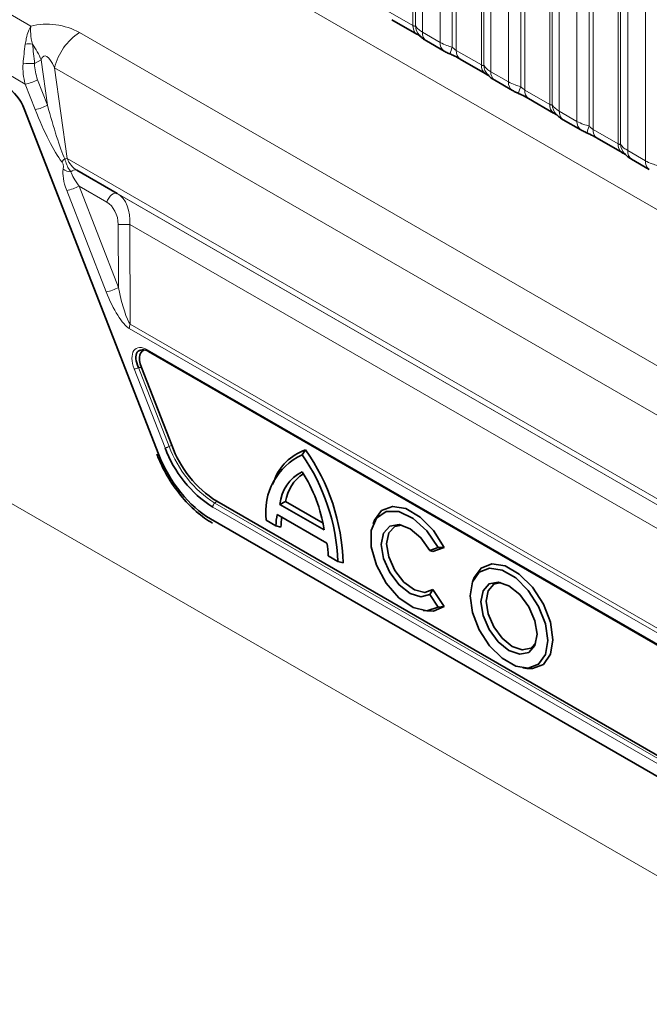
# Model space of a CAD drawing. Units: millimetres. Extents: x 15 to 416, y 5 to 292.
# Drawn here: x 364 to 371, y 210 to 220 of the extents above; entities that cross this region are included whole.
import ezdxf

# ---------------------------------------------------------------- set-up
doc = ezdxf.new("R2010")
doc.units = ezdxf.units.MM

msp = doc.modelspace()

# ---------------------------------------------------------------- linework, layer by layer
at = {"color": 8, "linetype": 'Continuous', "lineweight": 18}
for p, q in [((404.0062, 191.9344), (262.5848, 273.5752)), ((335.3139, 238.6932), (405.8062, 197.9988)), ((333.6993, 237.7283), (364.4747, 219.962)), ((364.4166, 219.3452), (333.4207, 237.2388)), ((368.5437, 219.9691), (368.5437, 221.7556)), ((368.5691, 219.966), (368.5691, 221.7308)), ((368.6452, 221.6562), (368.6452, 219.8976)), ((368.8333, 219.789), (368.8333, 221.5476)), ((368.9625, 221.5036), (368.9625, 219.7389)), ((369.0055, 221.489), (369.0055, 219.7025)), ((369.272, 219.5487), (369.272, 221.3352)), ((369.2974, 219.5456), (369.2974, 221.3103)), ((369.3736, 221.2357), (369.3736, 219.4771)), ((369.5616, 219.3686), (369.5616, 221.1272)), ((369.6908, 221.0832), (369.6908, 219.3185)), ((369.7339, 221.0685), (369.7339, 219.2821)), ((370.0003, 219.1282), (370.0003, 220.9147)), ((370.0257, 219.1251), (370.0257, 220.8899)), ((370.1019, 220.8153), (370.1019, 219.0567)), ((370.2899, 218.9481), (370.2899, 220.7067)), ((370.4191, 220.6627), (370.4191, 218.898)), ((370.4622, 220.6481), (370.4622, 218.8616)), ((370.7286, 218.7078), (370.7286, 220.4943)), ((370.754, 218.7047), (370.754, 220.4694)), ((370.8302, 220.3948), (370.8302, 218.6362)), ((371.0182, 218.5277), (371.0182, 220.2863)), ((368.2772, 220.123), (368.5437, 219.9691)), ((364.9927, 219.894), (373.2652, 215.1184)), ((368.6452, 219.8976), (368.8333, 219.789)), ((369.0055, 219.7025), (369.272, 219.5487)), ((364.5855, 219.6038), (364.5152, 219.5629)), ((364.6532, 219.1206), (364.5855, 219.6038)), ((364.7273, 219.5194), (364.8628, 218.5514)), ((373.121, 214.6738), (364.7273, 219.5194)), ((369.3736, 219.4771), (369.5616, 219.3686)), ((364.5219, 219.0746), (364.4166, 219.3452)), ((364.5479, 219.3913), (364.6532, 219.1206)), ((369.7339, 219.2821), (370.0003, 219.1282)), ((364.4054, 219.0819), (365.8387, 215.3955)), ((370.1019, 219.0567), (370.2899, 218.9481)), ((370.4622, 218.8616), (370.7286, 218.7078)), ((370.8302, 218.6362), (371.0182, 218.5277)), ((372.8189, 213.9584), (364.8628, 218.5514)), ((372.8359, 213.8842), (364.9643, 218.4283)), ((364.9882, 218.2589), (365.4087, 217.1775)), ((365.2839, 218.0881), (364.9882, 218.2589)), ((365.2774, 217.1314), (364.8569, 218.2128)), ((373.109, 213.7265), (365.3945, 218.18)), ((365.4087, 217.1775), (365.4055, 217.8489)), ((373.1441, 213.4527), (365.5276, 217.8496)), ((365.5276, 217.8496), (365.5327, 216.7868)), ((375.7429, 210.8419), (365.5236, 216.7414)), ((365.5327, 216.7868), (375.7521, 210.8873)), ((365.7188, 216.512), (374.9433, 211.1867)), ((365.904, 215.4686), (365.5769, 216.3097)), ((365.6215, 216.324), (365.9486, 215.4828)), ((365.6529, 216.324), (365.6215, 216.324)), ((365.975, 215.4957), (365.9486, 215.4828)), ((374.5198, 210.1563), (366.4123, 214.8367)), ((366.4547, 214.8993), (366.4333, 214.8803)), ((366.4333, 214.8803), (374.5408, 210.1999)), ((366.3895, 214.7109), (374.8969, 209.7997))]:
    msp.add_line(p, q, dxfattribs=at)
at = {"color": 7, "linetype": 'Continuous', "lineweight": 35}
for p, q in [((368.3187, 220.0314), (368.5851, 219.8776)), ((368.6867, 219.806), (368.8747, 219.6975)), ((369.047, 219.6109), (369.3134, 219.4571)), ((369.415, 219.3856), (369.603, 219.277)), ((369.7753, 219.1905), (370.0417, 219.0367)), ((364.4054, 219.0819), (365.8387, 215.3955)), ((370.1433, 218.9651), (370.3313, 218.8566)), ((370.5036, 218.77), (370.7701, 218.6162)), ((370.8716, 218.5447), (371.0597, 218.4361)), ((364.9643, 218.4283), (365.3945, 218.18)), ((365.7271, 216.4937), (374.9516, 211.1684)), ((365.6529, 216.324), (365.975, 215.4957)), ((367.363, 215.3954), (367.3984, 215.4458)), ((367.0645, 215.1185), (367.0482, 215.0787)), ((366.4547, 214.8993), (374.5623, 210.219)), ((367.1281, 214.8659), (367.188, 214.8957)), ((367.598, 214.5946), (367.1281, 214.8659)), ((367.5863, 214.6658), (367.188, 214.8957)), ((366.3895, 214.7109), (374.8969, 209.7997)), ((367.0836, 214.6386), (366.9811, 214.6978)), ((367.6272, 214.4534), (367.0989, 214.7584)), ((368.136, 214.6984), (368.1197, 214.6585)), ((367.0836, 214.6386), (367.1385, 214.6241)), ((368.8127, 214.4063), (368.724, 214.3746)), ((368.8771, 214.4068), (368.7569, 214.3638)), ((368.8127, 214.4063), (368.8771, 214.4068)), ((367.745, 214.2568), (367.6424, 214.316)), ((368.724, 214.3746), (368.7569, 214.3638)), ((367.745, 214.2568), (367.8006, 214.242)), ((369.1965, 214.0862), (369.1802, 214.0463)), ((368.724, 213.9046), (368.7569, 213.9591)), ((368.7569, 213.9591), (368.8771, 213.7773)), ((368.724, 213.9046), (368.8127, 213.7706)), ((368.8127, 213.7706), (368.8771, 213.7773)), ((368.6524, 213.7357), (368.695, 213.7299)), ((369.7129, 213.1235), (369.7555, 213.1177))]:
    msp.add_line(p, q, dxfattribs=at)
at = {"color": 8, "linetype": 'Continuous', "lineweight": 18, "flags": 128}
msp.add_lwpolyline([(365.3945, 218.18), (365.3821, 218.1838), (365.3675, 218.1824), (365.3516, 218.1759), (365.3352, 218.1646), (365.3194, 218.1492), (365.3051, 218.1306), (365.293, 218.1098), (365.2839, 218.0881)], dxfattribs=at)
at = {"color": 7, "linetype": 'Continuous', "lineweight": 35, "flags": 128}
for points in [[(368.8771, 214.4068), (368.7627, 214.5874), (368.6211, 214.7313), (368.4696, 214.8207), (368.3268, 214.8447), (368.2102, 214.8004), (368.136, 214.6984)], [(368.8127, 214.4063), (368.692, 214.5831), (368.5458, 214.7167), (368.3942, 214.789), (368.2576, 214.7901), (368.1548, 214.7199), (368.0996, 214.588), (368.0996, 214.4122), (368.1548, 214.2165), (368.2576, 214.0275), (368.3942, 213.871), (368.5458, 213.7682), (368.692, 213.7331), (368.8127, 213.7706)], [(368.724, 214.3746), (368.6279, 214.5098), (368.5124, 214.6067), (368.3959, 214.6502), (368.2965, 214.6334), (368.2298, 214.5589), (368.2064, 214.4384), (368.2298, 214.2909), (368.2965, 214.1395), (368.3959, 214.0079), (368.5124, 213.9168), (368.6279, 213.8804), (368.724, 213.9046)], [(368.4206, 214.6457), (368.3507, 214.6311), (368.2852, 214.5619), (368.2621, 214.4471), (368.2852, 214.3055), (368.3507, 214.1608), (368.4476, 214.0369), (368.56, 213.9544), (368.6691, 213.9269), (368.7569, 213.9591), (368.7569, 213.9591)], [(369.9784, 213.4155), (369.9535, 213.5928), (369.8818, 213.7775), (369.772, 213.9473), (369.6373, 214.0817), (369.494, 214.1644), (369.3593, 214.1856), (369.2495, 214.1425), (369.1779, 214.0406), (369.153, 213.892), (369.1779, 213.7146), (369.2495, 213.5299), (369.3593, 213.3601), (369.494, 213.2258), (369.6373, 213.143), (369.772, 213.1219), (369.8818, 213.1649), (369.9535, 213.2669), (369.9784, 213.4155)], [(370.0341, 213.4241), (370.008, 213.6102), (369.9328, 213.8041), (369.8176, 213.9822), (369.6762, 214.1232), (369.5258, 214.2101), (369.3845, 214.2323), (369.2693, 214.1871), (369.1965, 214.0862)], [(369.8645, 213.4812), (369.8418, 213.6264), (369.777, 213.7757), (369.68, 213.9065), (369.5657, 213.9988), (369.4513, 214.0386), (369.3544, 214.0197), (369.2896, 213.9452), (369.2668, 213.8262), (369.2896, 213.681), (369.3544, 213.5317), (369.4513, 213.4009), (369.5657, 213.3086), (369.68, 213.2689), (369.777, 213.2877), (369.8418, 213.3623), (369.8645, 213.4812)], [(369.8523, 213.3905), (369.7979, 213.3331), (369.7076, 213.3156), (369.601, 213.3526), (369.4945, 213.4386), (369.4042, 213.5604), (369.3438, 213.6996), (369.3226, 213.8349), (369.3438, 213.9457), (369.4042, 214.0151), (369.4811, 214.0335)], [(368.695, 213.7299), (368.7627, 213.7288), (368.8771, 213.7773)], [(369.7555, 213.1177), (369.8176, 213.116), (369.9328, 213.1611), (370.008, 213.2681), (370.0341, 213.4241)]]:
    msp.add_lwpolyline(points, dxfattribs=at)
at = {"color": 8, "linetype": 'Continuous', "lineweight": 18}
for centre, radius, start, end in [((368.6473, 219.9607), 0.104, 175.35742, 232.47805), ((368.7422, 219.9798), 0.1737, 184.53892, 221.33853), ((365.3366, 219.3691), 0.6275, 123.23773, 166.15005), ((368.7458, 219.8879), 0.1011, 174.52934, 234.15848), ((364.4544, 219.5818), 0.192, 78.89405, 101.51421), ((363.94, 219.3485), 0.6942, 21.5799, 37.40931), ((368.9338, 219.7794), 0.101, 174.5155, 234.32397), ((369.2468, 219.61), 0.3121, 155.60271, 169.70386), ((369.1033, 219.6916), 0.0984, 173.61687, 235.07095), ((364.4591, 218.1754), 1.3886, 87.68487, 92.72338), ((369.3757, 219.5403), 0.104, 175.35742, 232.47805), ((369.4705, 219.5593), 0.1737, 184.53892, 221.33853), ((369.4742, 219.4675), 0.1011, 174.52934, 234.15848), ((364.3575, 219.7239), 0.3833, 278.87131, 299.78529), ((369.6621, 219.3589), 0.101, 174.5155, 234.32397), ((369.9751, 219.1895), 0.3121, 155.60271, 169.70386), ((369.8316, 219.2711), 0.0984, 173.61687, 235.07095), ((364.4628, 219.4533), 0.3833, 278.87131, 299.78529), ((370.104, 219.1198), 0.104, 175.35742, 232.47805), ((370.1988, 219.1389), 0.1737, 184.53892, 221.33853), ((370.2025, 219.047), 0.1011, 174.52934, 234.15848), ((370.3904, 218.9385), 0.101, 174.5155, 234.32397), ((370.7034, 218.7691), 0.3121, 155.60271, 169.70386), ((370.5599, 218.8507), 0.0984, 173.61687, 235.07095), ((370.8323, 218.6994), 0.104, 175.35742, 232.47805), ((370.9271, 218.7184), 0.1737, 184.53892, 221.33853), ((370.9308, 218.6266), 0.1011, 174.52934, 234.15848), ((365.0118, 218.3453), 0.2687, 130.92134, 140.32912), ((365.0084, 217.1383), 1.4206, 95.88393, 96.98237), ((371.1187, 218.518), 0.101, 174.5155, 234.32397), ((364.9023, 218.5487), 0.1383, 232.99918, 269.89913), ((364.9463, 218.374), 0.0573, 71.60605, 140.51085), ((364.7978, 218.5915), 0.3833, 278.87131, 299.78529), ((365.4592, 219.2639), 1.416, 267.82615, 272.77057), ((365.2183, 217.5101), 0.3833, 278.87131, 299.78529), ((365.6532, 216.739), 0.1296, 158.33274, 178.92334), ((365.739, 216.5101), 0.0203, 174.66901, 234.01881), ((365.5545, 216.4567), 0.1486, 278.66391, 296.79141), ((365.8816, 215.6155), 0.1486, 278.66391, 296.79141), ((367.0887, 215.9038), 1.2154, 200.26616, 237.36444), ((366.4749, 214.8334), 0.0627, 131.62838, 177.06537)]:
    msp.add_arc(centre, radius, start, end, dxfattribs=at)
at = {"color": 7, "linetype": 'Continuous', "lineweight": 35}
for centre, radius, start, end in [((367.0997, 215.9101), 1.2747, 200.26616, 237.36444), ((367.1035, 215.9123), 1.2029, 200.26616, 237.36444), ((367.5785, 214.9281), 0.5481, 109.18004, 159.67547), ((365.6229, 214.1836), 2.1785, 1.5359, 35.40969), ((367.6539, 214.7828), 0.6781, 115.39666, 187.20049), ((365.6017, 214.1712), 2.145, 2.28764, 34.80118), ((367.5556, 214.8308), 0.429, 116.676, 175.30924), ((367.6023, 214.8395), 0.418, 122.60363, 172.27401), ((366.0316, 214.3548), 1.5846, 8.70264, 32.83666), ((367.8482, 214.6019), 0.7654, 168.20456, 177.25298), ((367.9322, 214.6051), 0.7939, 170.95387, 178.62578), ((366.4953, 214.258), 1.1486, 2.89497, 9.79658)]:
    msp.add_arc(centre, radius, start, end, dxfattribs=at)
at = {"color": 8, "linetype": 'Continuous', "lineweight": 18}
for centre, major_axis, ratio, start_param, end_param in [((364.6855, 219.6351), (0.5052, -0.0519), 0.6809811, 0.9889774, 2.0700011), ((364.4565, 219.6488), (0.0465, 0.4343), 0.1260364, 1.3015696, 1.7842332), ((364.4565, 219.6488), (-0.0484, 0.434), 0.11445, 4.5005452, 4.9832088), ((364.688, 219.3099), (-0.0676, 0.335), 0.2869214, 5.3285699, 6.72902), ((364.7016, 219.5073), (-0.0129, 0.4292), 0.7224378, 1.4201134, 1.9362264), ((364.7622, 219.5125), (-0.0759, 0.3341), 0.7034414, 1.2625819, 1.778695), ((364.2218, 219.0651), (-0.15, 0.2598), 0.5774069, 4.4519152, 5.4978719), ((364.7129, 219.132), (-0.1727, 0.6581), 0.0891289, 1.5646359, 2.6372794), ((364.6422, 219.0912), (-0.2555, 0.6435), 0.1704614, 1.5289037, 2.6015471), ((364.9574, 218.5478), (-0.0851, 0.127), 0.538347, 1.1978317, 2.3109317), ((364.9801, 218.2221), (-0.1247, 0.2751), 0.3877727, 0.5120577, 1.430144), ((365.0508, 218.263), (-0.1472, 0.186), 0.2199534, 0.5020492, 1.4201355), ((365.3014, 217.8873), (0.0135, 0.3164), 0.7216431, 4.6237495, 5.9230541), ((365.2408, 217.8821), (-0.0506, 0.2227), 0.7034414, 4.4063813, 5.7056858), ((365.3985, 217.1458), (-0.1696, 0.4121), 0.2643835, 1.4972311, 2.8113267), ((365.4693, 217.1866), (-0.0819, 0.4109), 0.1460386, 1.564036, 2.8781316), ((365.7392, 216.2973), (-0.1456, 0.228), 0.5158078, 5.5011652, 7.4840086), ((366.3895, 215.4458), (-0.4499, 0.7795), 0.5774069, 1.3103226, 2.3562792)]:
    msp.add_ellipse(centre, major_axis=major_axis, ratio=ratio, start_param=start_param, end_param=end_param, dxfattribs=at)
at = {"color": 7, "linetype": 'Continuous', "lineweight": 35}
for centre, major_axis, ratio, start_param, end_param in [((364.2218, 219.0651), (-0.15, 0.2598), 0.5774069, 4.4519152, 5.4978719), ((365.7675, 216.3136), (-0.1462, 0.186), 0.5034885, 5.4424166, 7.42526), ((365.7882, 216.3136), (-0.1213, 0.19), 0.5158078, 5.9648258, 7.4840086), ((366.3895, 215.4458), (-0.4499, 0.7795), 0.5774069, 1.3103226, 2.3562792)]:
    msp.add_ellipse(centre, major_axis=major_axis, ratio=ratio, start_param=start_param, end_param=end_param, dxfattribs=at)
at = {"color": 8, "linetype": 'Continuous', "lineweight": 18}
for points, knots in [([(364.4161, 219.7699), (364.4195, 219.7904), (364.4279, 219.8413), (364.4454, 219.8984), (364.4616, 219.9365), (364.4694, 219.9521), (364.4726, 219.9582), (364.474, 219.9607), (364.4745, 219.9617), (364.4747, 219.962)], [0, 0, 0, 0, 0.2732917, 0.6785779, 0.8686614, 0.9488442, 0.9805063, 0.9929286, 1, 1, 1, 1]), ([(364.4914, 219.7702), (364.4873, 219.79), (364.4752, 219.8482), (364.4715, 219.908), (364.4733, 219.9461), (364.4741, 219.9565), (364.4745, 219.9603), (364.4747, 219.9617), (364.4747, 219.962)], [0, 0, 0, 0, 0.2685693, 0.7896967, 0.9239753, 0.9717605, 0.9927689, 1, 1, 1, 1]), ([(368.5437, 219.9691), (368.547, 219.9675), (368.5542, 219.9639), (368.5633, 219.9632), (368.5669, 219.9649), (368.5691, 219.966)], [0, 0, 0, 0, 0.2561068, 0.5435845, 1, 1, 1, 1]), ([(368.5691, 219.966), (368.5793, 219.9521), (368.5969, 219.9281), (368.6309, 219.9066), (368.6452, 219.8976)], [0, 0, 0, 0, 0.5782572, 1, 1, 1, 1]), ([(368.8333, 219.789), (368.856, 219.7774), (368.8948, 219.7576), (368.9427, 219.7444), (368.9625, 219.7389)], [0, 0, 0, 0, 0.5873571, 1, 1, 1, 1]), ([(368.9625, 219.7389), (368.9711, 219.7306), (368.9834, 219.7188), (368.9985, 219.7068), (369.0038, 219.7036), (369.0055, 219.7025)], [0, 0, 0, 0, 0.6189347, 0.8767637, 1, 1, 1, 1]), ([(369.272, 219.5487), (369.2753, 219.547), (369.2825, 219.5435), (369.2916, 219.5427), (369.2952, 219.5445), (369.2974, 219.5456)], [0, 0, 0, 0, 0.2561068, 0.5435845, 1, 1, 1, 1]), ([(369.2974, 219.5456), (369.3076, 219.5317), (369.3253, 219.5076), (369.3592, 219.4862), (369.3736, 219.4771)], [0, 0, 0, 0, 0.5782572, 1, 1, 1, 1]), ([(369.5616, 219.3686), (369.5844, 219.357), (369.6231, 219.3372), (369.671, 219.3239), (369.6908, 219.3185)], [0, 0, 0, 0, 0.5873571, 1, 1, 1, 1]), ([(369.6908, 219.3185), (369.6995, 219.3102), (369.7117, 219.2984), (369.7268, 219.2864), (369.7321, 219.2831), (369.7339, 219.2821)], [0, 0, 0, 0, 0.6189347, 0.8767637, 1, 1, 1, 1]), ([(370.0003, 219.1282), (370.0037, 219.1266), (370.0108, 219.123), (370.0199, 219.1223), (370.0235, 219.124), (370.0257, 219.1251)], [0, 0, 0, 0, 0.2561068, 0.5435845, 1, 1, 1, 1]), ([(370.0257, 219.1251), (370.0359, 219.1112), (370.0536, 219.0872), (370.0875, 219.0657), (370.1019, 219.0567)], [0, 0, 0, 0, 0.5782572, 1, 1, 1, 1]), ([(370.2899, 218.9481), (370.3127, 218.9365), (370.3515, 218.9167), (370.3994, 218.9035), (370.4191, 218.898)], [0, 0, 0, 0, 0.58735705, 1, 1, 1, 1]), ([(370.4191, 218.898), (370.4278, 218.8897), (370.44, 218.8779), (370.4551, 218.8659), (370.4605, 218.8627), (370.4622, 218.8616)], [0, 0, 0, 0, 0.6189347, 0.8767637, 1, 1, 1, 1]), ([(370.7286, 218.7078), (370.732, 218.7061), (370.7391, 218.7026), (370.7482, 218.7018), (370.7518, 218.7036), (370.754, 218.7047)], [0, 0, 0, 0, 0.2561068, 0.5435845, 1, 1, 1, 1]), ([(370.754, 218.7047), (370.7642, 218.6908), (370.7819, 218.6667), (370.8159, 218.6453), (370.8302, 218.6362)], [0, 0, 0, 0, 0.5782572, 1, 1, 1, 1]), ([(364.819, 218.4383), (364.8203, 218.4453), (364.8227, 218.4593), (364.8229, 218.4798), (364.8168, 218.4986), (364.8104, 218.5096), (364.8061, 218.5153), (364.8049, 218.5168)], [0, 0, 0, 0, 0.3026162, 0.6082757, 0.7726274, 0.9367582, 1, 1, 1, 1]), ([(364.8357, 218.5484), (364.8427, 218.527), (364.8566, 218.4845), (364.8801, 218.4383), (364.8965, 218.4175), (364.902, 218.4104)], [0, 0, 0, 0, 0.3988091, 0.7962619, 1, 1, 1, 1]), ([(371.0182, 218.5277), (371.041, 218.5161), (371.0798, 218.4963), (371.1277, 218.483), (371.1474, 218.4776)], [0, 0, 0, 0, 0.5873571, 1, 1, 1, 1])]:
    msp.add_open_spline(points, degree=3, knots=knots, dxfattribs=at)
at = {"color": 7, "linetype": 'Continuous', "lineweight": 35}
for points, knots in [([(368.5838, 219.8781), (368.5912, 219.8739), (368.6066, 219.8651), (368.6202, 219.8561), (368.6222, 219.8547), (368.623, 219.8541)], [0, 0, 0, 0, 0.3488062, 0.7230878, 1, 1, 1, 1]), ([(368.613, 219.866), (368.6203, 219.8577), (368.6403, 219.8349), (368.6656, 219.8173), (368.6851, 219.8072), (368.6871, 219.8061)], [0, 0, 0, 0, 0.3359222, 0.9297993, 1, 1, 1, 1]), ([(368.8751, 219.6977), (368.8815, 219.6939), (368.9014, 219.6823), (368.9243, 219.6726), (368.9397, 219.666)], [0, 0, 0, 0, 0.3226909, 1, 1, 1, 1]), ([(368.9235, 219.6723), (368.939, 219.6658), (368.9799, 219.6485), (369.0231, 219.6248), (369.0432, 219.613), (369.0461, 219.6113)], [0, 0, 0, 0, 0.3420455, 0.9028897, 1, 1, 1, 1]), ([(369.3121, 219.4577), (369.3196, 219.4534), (369.335, 219.4446), (369.3485, 219.4357), (369.3505, 219.4342), (369.3513, 219.4336)], [0, 0, 0, 0, 0.3488062, 0.7230878, 1, 1, 1, 1]), ([(369.3413, 219.4455), (369.3486, 219.4373), (369.3686, 219.4144), (369.3939, 219.3969), (369.4134, 219.3867), (369.4155, 219.3857)], [0, 0, 0, 0, 0.3359222, 0.9297993, 1, 1, 1, 1]), ([(369.6034, 219.2772), (369.6098, 219.2735), (369.6298, 219.2618), (369.6526, 219.2521), (369.6681, 219.2455)], [0, 0, 0, 0, 0.3226909, 1, 1, 1, 1]), ([(369.6518, 219.2518), (369.6673, 219.2453), (369.7082, 219.2281), (369.7514, 219.2044), (369.7715, 219.1926), (369.7744, 219.1908)], [0, 0, 0, 0, 0.3420455, 0.9028897, 1, 1, 1, 1]), ([(370.0404, 219.0372), (370.0479, 219.033), (370.0633, 219.0242), (370.0769, 219.0152), (370.0788, 219.0138), (370.0796, 219.0132)], [0, 0, 0, 0, 0.3488062, 0.7230878, 1, 1, 1, 1]), ([(370.0697, 219.0251), (370.0769, 219.0168), (370.0969, 218.994), (370.1223, 218.9764), (370.1417, 218.9663), (370.1438, 218.9652)], [0, 0, 0, 0, 0.3359222, 0.9297993, 1, 1, 1, 1]), ([(370.3317, 218.8568), (370.3382, 218.853), (370.3581, 218.8414), (370.3809, 218.8317), (370.3964, 218.8251)], [0, 0, 0, 0, 0.3226909, 1, 1, 1, 1]), ([(370.3801, 218.8314), (370.3956, 218.8249), (370.4365, 218.8076), (370.4797, 218.7839), (370.4998, 218.7721), (370.5028, 218.7704)], [0, 0, 0, 0, 0.3420455, 0.9028897, 1, 1, 1, 1]), ([(370.7688, 218.6168), (370.7762, 218.6125), (370.7916, 218.6037), (370.8052, 218.5948), (370.8071, 218.5933), (370.808, 218.5927)], [0, 0, 0, 0, 0.3488062, 0.7230878, 1, 1, 1, 1]), ([(370.798, 218.6046), (370.8052, 218.5964), (370.8253, 218.5735), (370.8506, 218.556), (370.87, 218.5458), (370.8721, 218.5448)], [0, 0, 0, 0, 0.3359222, 0.9297993, 1, 1, 1, 1]), ([(365.8162, 215.4001), (365.833, 215.3599), (365.8816, 215.2437), (365.9907, 215.059), (366.1473, 214.8665), (366.2923, 214.7382), (366.3819, 214.6826), (366.4102, 214.6651)], [0, 0, 0, 0, 0.1318224, 0.3815766, 0.6322066, 0.8840354, 1, 1, 1, 1])]:
    msp.add_open_spline(points, degree=3, knots=knots, dxfattribs=at)

doc.saveas('drawing.dxf')
